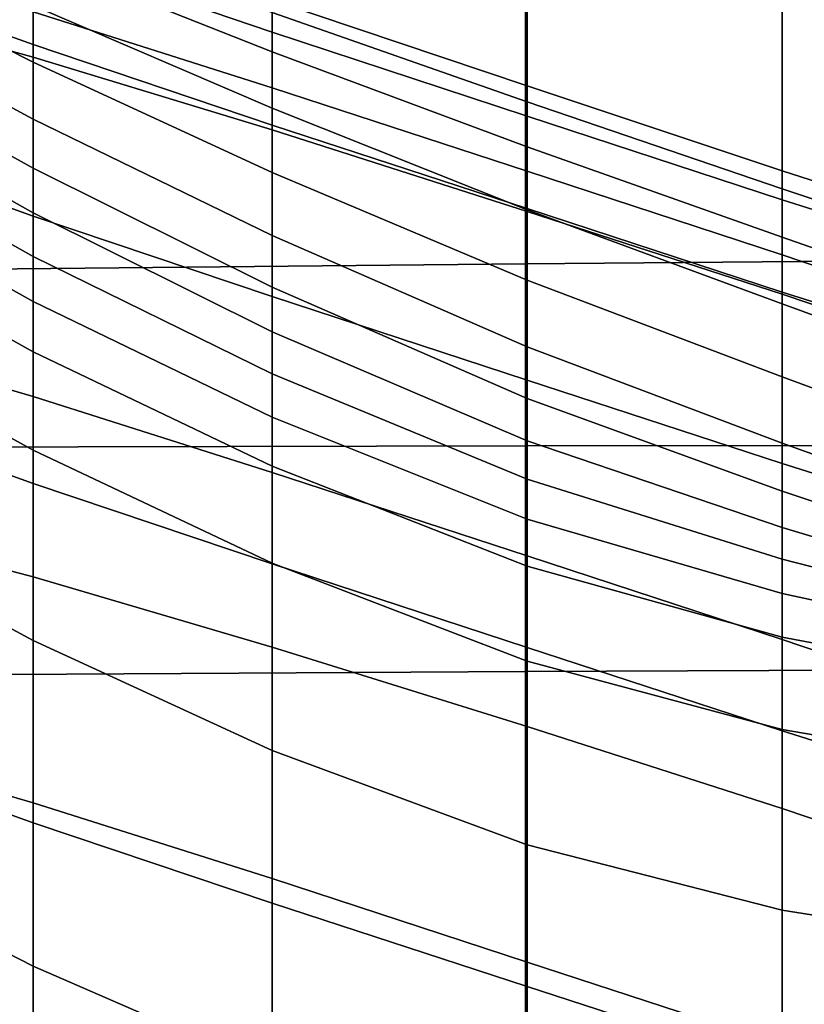
# Model space of a CAD drawing. Extents: x -0.359 to 0.344, y -0.37 to 0.339.
# Drawn here: x -0.224 to -0.213, y -0.182 to -0.168 of the extents above; entities that cross this region are included whole.
import ezdxf

# ---------------------------------------------------------------- set-up
doc = ezdxf.new("R2010")
doc.units = 0

msp = doc.modelspace()

# ---------------------------------------------------------------- linework, layer by layer
for points in [[(-0.22422, -0.163417, 0.549147), (-0.227275, -0.162544, 0.549258), (-0.227275, -0.167512, 0.577981), (-0.22422, -0.168359, 0.577703)], [(-0.22422, -0.167694, 0.348578), (-0.22422, -0.162704, 0.366916), (-0.220695, -0.163822, 0.366916), (-0.220695, -0.168812, 0.348578)], [(-0.22422, -0.163417, 0.549147), (-0.22422, -0.168359, 0.577703), (-0.220695, -0.169435, 0.577434), (-0.220695, -0.164518, 0.549039)], [(-0.220695, -0.168812, 0.348578), (-0.220695, -0.163822, 0.366916), (-0.216934, -0.165054, 0.366916), (-0.216934, -0.170043, 0.348578)], [(-0.209624, -0.165316, 0.531768), (-0.213174, -0.164111, 0.531782), (-0.213174, -0.166964, 0.548914), (-0.209649, -0.168157, 0.548905)], [(-0.220695, -0.164518, 0.549039), (-0.220695, -0.169435, 0.577434), (-0.216934, -0.170635, 0.577223), (-0.216934, -0.165737, 0.548954)], [(-0.213174, -0.171275, 0.348578), (-0.216934, -0.170043, 0.348578), (-0.216934, -0.165054, 0.366916), (-0.213174, -0.166285, 0.366916)], [(-0.216957, -0.165685, 0.348578), (-0.195433, -0.165397, 0.348578), (-0.195433, -0.171227, 0.331696), (-0.216957, -0.171409, 0.331696)], [(-0.227961, -0.165848, 0.348578), (-0.216957, -0.165685, 0.348578), (-0.216957, -0.171409, 0.331696), (-0.227961, -0.171519, 0.331696)], [(-0.22422, -0.166792, 0.424887), (-0.227275, -0.165682, 0.424871), (-0.227275, -0.167076, 0.405801), (-0.22422, -0.168175, 0.405801)], [(-0.213174, -0.166964, 0.548914), (-0.216934, -0.165737, 0.548954), (-0.216934, -0.170635, 0.577223), (-0.213174, -0.171855, 0.577122)], [(-0.22422, -0.1676, 0.479012), (-0.22422, -0.168435, 0.486531), (-0.227275, -0.166887, 0.485897), (-0.227275, -0.166173, 0.47852)], [(-0.22422, -0.166792, 0.424887), (-0.220695, -0.16799, 0.4249), (-0.220695, -0.167521, 0.442561), (-0.22422, -0.166292, 0.442507)], [(-0.22422, -0.166887, 0.46966), (-0.22422, -0.166412, 0.457738), (-0.220695, -0.167702, 0.457874), (-0.220695, -0.16828, 0.469931)], [(-0.209649, -0.172473, 0.348578), (-0.213174, -0.171275, 0.348578), (-0.213174, -0.166285, 0.366916), (-0.209649, -0.167483, 0.366916)], [(-0.227961, -0.174118, 0.620754), (-0.216957, -0.174094, 0.620754), (-0.216957, -0.166475, 0.577445), (-0.227961, -0.166505, 0.577445)], [(-0.216957, -0.174094, 0.620754), (-0.195433, -0.174086, 0.620754), (-0.195433, -0.166455, 0.577445), (-0.216957, -0.166475, 0.577445)], [(-0.22422, -0.167694, 0.348578), (-0.22422, -0.173367, 0.331696), (-0.227275, -0.172477, 0.331696), (-0.227275, -0.166803, 0.348578)], [(-0.22422, -0.166792, 0.424887), (-0.22422, -0.168175, 0.405801), (-0.220695, -0.169363, 0.405801), (-0.220695, -0.16799, 0.4249)], [(-0.22422, -0.168435, 0.486531), (-0.22422, -0.169274, 0.492958), (-0.227275, -0.167628, 0.49226), (-0.227275, -0.166887, 0.485897)], [(-0.22422, -0.1676, 0.479012), (-0.22422, -0.166887, 0.46966), (-0.220695, -0.16828, 0.469931), (-0.220695, -0.169114, 0.479431)], [(-0.209649, -0.168157, 0.548905), (-0.213174, -0.166964, 0.548914), (-0.213174, -0.171855, 0.577122), (-0.209649, -0.173047, 0.5771)], [(-0.22422, -0.168175, 0.405801), (-0.227275, -0.167076, 0.405801), (-0.227275, -0.169606, 0.38617), (-0.22422, -0.170706, 0.38617)], [(-0.22422, -0.176028, 0.621271), (-0.22422, -0.168359, 0.577703), (-0.227275, -0.167512, 0.577981), (-0.227275, -0.175226, 0.621826)], [(-0.220695, -0.16799, 0.4249), (-0.216934, -0.16923, 0.424908), (-0.216934, -0.168786, 0.44259), (-0.220695, -0.167521, 0.442561)], [(-0.220695, -0.167521, 0.442561), (-0.216934, -0.168786, 0.44259), (-0.216934, -0.169019, 0.457946), (-0.220695, -0.167702, 0.457874)], [(-0.22422, -0.17, 0.499031), (-0.227275, -0.168301, 0.498397), (-0.227275, -0.167628, 0.49226), (-0.22422, -0.169274, 0.492958)], [(-0.22422, -0.1676, 0.479012), (-0.220695, -0.169114, 0.479431), (-0.220695, -0.170064, 0.487072), (-0.22422, -0.168435, 0.486531)], [(-0.22422, -0.167694, 0.348578), (-0.220695, -0.168812, 0.348578), (-0.220695, -0.174485, 0.331696), (-0.22422, -0.173367, 0.331696)], [(-0.220695, -0.16828, 0.469931), (-0.220695, -0.167702, 0.457874), (-0.216934, -0.169019, 0.457946), (-0.216934, -0.169682, 0.470075)], [(-0.220695, -0.16799, 0.4249), (-0.220695, -0.169363, 0.405801), (-0.216934, -0.170594, 0.405801), (-0.216934, -0.16923, 0.424908)], [(-0.22422, -0.170659, 0.50487), (-0.227275, -0.16894, 0.504379), (-0.227275, -0.168301, 0.498397), (-0.22422, -0.17, 0.499031)], [(-0.22422, -0.168175, 0.405801), (-0.22422, -0.170706, 0.38617), (-0.220695, -0.171893, 0.38617), (-0.220695, -0.169363, 0.405801)], [(-0.220695, -0.169114, 0.479431), (-0.220695, -0.16828, 0.469931), (-0.216934, -0.169682, 0.470075), (-0.216934, -0.170614, 0.479655)], [(-0.22422, -0.176028, 0.621271), (-0.220695, -0.177062, 0.620732), (-0.220695, -0.169435, 0.577434), (-0.22422, -0.168359, 0.577703)], [(-0.22422, -0.168435, 0.486531), (-0.220695, -0.170064, 0.487072), (-0.220695, -0.17099, 0.493553), (-0.22422, -0.169274, 0.492958)], [(-0.220695, -0.168812, 0.348578), (-0.216934, -0.170043, 0.348578), (-0.216934, -0.175716, 0.331696), (-0.220695, -0.174485, 0.331696)], [(-0.213174, -0.170466, 0.424904), (-0.213174, -0.170038, 0.442577), (-0.216934, -0.168786, 0.44259), (-0.216934, -0.16923, 0.424908)], [(-0.213174, -0.170038, 0.442577), (-0.213174, -0.170302, 0.457915), (-0.216934, -0.169019, 0.457946), (-0.216934, -0.168786, 0.44259)], [(-0.22422, -0.170659, 0.50487), (-0.22422, -0.171299, 0.510595), (-0.227275, -0.16958, 0.510278), (-0.227275, -0.16894, 0.504379)], [(-0.213174, -0.171017, 0.470014), (-0.216934, -0.169682, 0.470075), (-0.216934, -0.169019, 0.457946), (-0.213174, -0.170302, 0.457915)], [(-0.220695, -0.169114, 0.479431), (-0.216934, -0.170614, 0.479655), (-0.216934, -0.171651, 0.487361), (-0.220695, -0.170064, 0.487072)], [(-0.22422, -0.17, 0.499031), (-0.22422, -0.169274, 0.492958), (-0.220695, -0.17099, 0.493553), (-0.220695, -0.171752, 0.499572)], [(-0.213174, -0.170466, 0.424904), (-0.216934, -0.16923, 0.424908), (-0.216934, -0.170594, 0.405801), (-0.213174, -0.171826, 0.405801)], [(-0.220695, -0.169363, 0.405801), (-0.220695, -0.171893, 0.38617), (-0.216934, -0.173125, 0.38617), (-0.216934, -0.170594, 0.405801)], [(-0.220695, -0.177062, 0.620732), (-0.216934, -0.178231, 0.62031), (-0.216934, -0.170635, 0.577223), (-0.220695, -0.169435, 0.577434)], [(-0.22422, -0.171299, 0.510595), (-0.22422, -0.171965, 0.516324), (-0.227275, -0.170255, 0.516166), (-0.227275, -0.16958, 0.510278)], [(-0.22422, -0.174648, 0.366916), (-0.22422, -0.170706, 0.38617), (-0.227275, -0.169606, 0.38617), (-0.227275, -0.173549, 0.366916)], [(-0.213174, -0.172001, 0.479559), (-0.216934, -0.170614, 0.479655), (-0.216934, -0.169682, 0.470075), (-0.213174, -0.171017, 0.470014)], [(-0.22422, -0.170659, 0.50487), (-0.22422, -0.17, 0.499031), (-0.220695, -0.171752, 0.499572), (-0.220695, -0.172411, 0.50529)], [(-0.213174, -0.171275, 0.348578), (-0.213174, -0.176948, 0.331696), (-0.216934, -0.175716, 0.331696), (-0.216934, -0.170043, 0.348578)], [(-0.209624, -0.171588, 0.42494), (-0.20955, -0.171202, 0.44272), (-0.213174, -0.170038, 0.442577), (-0.213174, -0.170466, 0.424904)], [(-0.20955, -0.171202, 0.44272), (-0.209479, -0.171526, 0.458094), (-0.213174, -0.170302, 0.457915), (-0.213174, -0.170038, 0.442577)], [(-0.220695, -0.170064, 0.487072), (-0.216934, -0.171651, 0.487361), (-0.216934, -0.172632, 0.493871), (-0.220695, -0.17099, 0.493553)], [(-0.22422, -0.172705, 0.522179), (-0.227275, -0.170999, 0.522115), (-0.227275, -0.170255, 0.516166), (-0.22422, -0.171965, 0.516324)], [(-0.209463, -0.172313, 0.470015), (-0.213174, -0.171017, 0.470014), (-0.213174, -0.170302, 0.457915), (-0.209479, -0.171526, 0.458094)], [(-0.209624, -0.171588, 0.42494), (-0.213174, -0.170466, 0.424904), (-0.213174, -0.171826, 0.405801), (-0.209649, -0.172933, 0.405801)], [(-0.213174, -0.171826, 0.405801), (-0.216934, -0.170594, 0.405801), (-0.216934, -0.173125, 0.38617), (-0.213174, -0.174356, 0.38617)], [(-0.213174, -0.172001, 0.479559), (-0.213174, -0.173075, 0.487237), (-0.216934, -0.171651, 0.487361), (-0.216934, -0.170614, 0.479655)], [(-0.22422, -0.170659, 0.50487), (-0.220695, -0.172411, 0.50529), (-0.220695, -0.17303, 0.510865), (-0.22422, -0.171299, 0.510595)], [(-0.22422, -0.174648, 0.366916), (-0.220695, -0.175836, 0.366916), (-0.220695, -0.171893, 0.38617), (-0.22422, -0.170706, 0.38617)], [(-0.213174, -0.17944, 0.620108), (-0.213174, -0.171855, 0.577122), (-0.216934, -0.170635, 0.577223), (-0.216934, -0.178231, 0.62031)], [(-0.22422, -0.174158, 0.531879), (-0.227275, -0.172469, 0.531891), (-0.227275, -0.170999, 0.522115), (-0.22422, -0.172705, 0.522179)], [(-0.220695, -0.171752, 0.499572), (-0.220695, -0.17099, 0.493553), (-0.216934, -0.172632, 0.493871), (-0.216934, -0.173394, 0.499861)], [(-0.209471, -0.173352, 0.479318), (-0.213174, -0.172001, 0.479559), (-0.213174, -0.171017, 0.470014), (-0.209463, -0.172313, 0.470015)], [(-0.22422, -0.171299, 0.510595), (-0.220695, -0.17303, 0.510865), (-0.220695, -0.173671, 0.51646), (-0.22422, -0.171965, 0.516324)], [(-0.216957, -0.171409, 0.331696), (-0.195433, -0.171227, 0.331696), (-0.195433, -0.177332, 0.316809), (-0.216957, -0.177423, 0.316809)], [(-0.209649, -0.172473, 0.348578), (-0.209649, -0.178145, 0.331696), (-0.213174, -0.176948, 0.331696), (-0.213174, -0.171275, 0.348578)], [(-0.227961, -0.171519, 0.331696), (-0.216957, -0.171409, 0.331696), (-0.216957, -0.177423, 0.316809), (-0.227961, -0.177488, 0.316809)], [(-0.220695, -0.172411, 0.50529), (-0.220695, -0.171752, 0.499572), (-0.216934, -0.173394, 0.499861), (-0.216934, -0.174018, 0.505513)], [(-0.213174, -0.173075, 0.487237), (-0.213174, -0.174055, 0.493735), (-0.216934, -0.172632, 0.493871), (-0.216934, -0.171651, 0.487361)], [(-0.220695, -0.175836, 0.366916), (-0.216934, -0.177067, 0.366916), (-0.216934, -0.173125, 0.38617), (-0.220695, -0.171893, 0.38617)], [(-0.209649, -0.172933, 0.405801), (-0.213174, -0.171826, 0.405801), (-0.213174, -0.174356, 0.38617), (-0.209649, -0.175464, 0.38617)], [(-0.209649, -0.180631, 0.620063), (-0.209649, -0.173047, 0.5771), (-0.213174, -0.171855, 0.577122), (-0.213174, -0.17944, 0.620108)], [(-0.22422, -0.172705, 0.522179), (-0.22422, -0.171965, 0.516324), (-0.220695, -0.173671, 0.51646), (-0.220695, -0.174395, 0.522233)], [(-0.209471, -0.173352, 0.479318), (-0.209474, -0.174437, 0.486837), (-0.213174, -0.173075, 0.487237), (-0.213174, -0.172001, 0.479559)], [(-0.22422, -0.174158, 0.531879), (-0.22422, -0.176966, 0.549147), (-0.227275, -0.175318, 0.549258), (-0.227275, -0.172469, 0.531891)], [(-0.22422, -0.173367, 0.331696), (-0.22422, -0.17936, 0.316809), (-0.227275, -0.178471, 0.316809), (-0.227275, -0.172477, 0.331696)], [(-0.220695, -0.172411, 0.50529), (-0.216934, -0.174018, 0.505513), (-0.216934, -0.174584, 0.51101), (-0.220695, -0.17303, 0.510865)], [(-0.213174, -0.174762, 0.499737), (-0.216934, -0.173394, 0.499861), (-0.216934, -0.172632, 0.493871), (-0.213174, -0.174055, 0.493735)], [(-0.22422, -0.174158, 0.531879), (-0.22422, -0.172705, 0.522179), (-0.220695, -0.174395, 0.522233), (-0.220695, -0.175826, 0.531865)], [(-0.220695, -0.17303, 0.510865), (-0.216934, -0.174584, 0.51101), (-0.216934, -0.175173, 0.516532), (-0.220695, -0.173671, 0.51646)], [(-0.209474, -0.174437, 0.486837), (-0.209474, -0.175381, 0.493256), (-0.213174, -0.174055, 0.493735), (-0.213174, -0.173075, 0.487237)], [(-0.213174, -0.178298, 0.366916), (-0.213174, -0.174356, 0.38617), (-0.216934, -0.173125, 0.38617), (-0.216934, -0.177067, 0.366916)], [(-0.22422, -0.173367, 0.331696), (-0.220695, -0.174485, 0.331696), (-0.220695, -0.180477, 0.316809), (-0.22422, -0.17936, 0.316809)], [(-0.213174, -0.175299, 0.505418), (-0.216934, -0.174018, 0.505513), (-0.216934, -0.173394, 0.499861), (-0.213174, -0.174762, 0.499737)], [(-0.22422, -0.179656, 0.348578), (-0.22422, -0.174648, 0.366916), (-0.227275, -0.173549, 0.366916), (-0.227275, -0.178557, 0.348578)], [(-0.220695, -0.174395, 0.522233), (-0.220695, -0.173671, 0.51646), (-0.216934, -0.175173, 0.516532), (-0.216934, -0.175866, 0.522262)], [(-0.227961, -0.183031, 0.671148), (-0.216957, -0.18301, 0.671148), (-0.216957, -0.174094, 0.620754), (-0.227961, -0.174118, 0.620754)], [(-0.216957, -0.18301, 0.671148), (-0.195433, -0.183008, 0.671148), (-0.195433, -0.174086, 0.620754), (-0.216957, -0.174094, 0.620754)], [(-0.213174, -0.175299, 0.505418), (-0.213174, -0.175767, 0.510948), (-0.216934, -0.174584, 0.51101), (-0.216934, -0.174018, 0.505513)], [(-0.209474, -0.176, 0.49926), (-0.213174, -0.174762, 0.499737), (-0.213174, -0.174055, 0.493735), (-0.209474, -0.175381, 0.493256)], [(-0.22422, -0.174158, 0.531879), (-0.220695, -0.175826, 0.531865), (-0.220695, -0.178587, 0.549039), (-0.22422, -0.176966, 0.549147)], [(-0.220695, -0.175826, 0.531865), (-0.220695, -0.174395, 0.522233), (-0.216934, -0.175866, 0.522262), (-0.216934, -0.177267, 0.531852)], [(-0.209649, -0.179406, 0.366916), (-0.209649, -0.175464, 0.38617), (-0.213174, -0.174356, 0.38617), (-0.213174, -0.178298, 0.366916)], [(-0.220695, -0.174485, 0.331696), (-0.216934, -0.175716, 0.331696), (-0.216934, -0.181709, 0.316809), (-0.220695, -0.180477, 0.316809)], [(-0.22422, -0.179656, 0.348578), (-0.220695, -0.180841, 0.348578), (-0.220695, -0.175836, 0.366916), (-0.22422, -0.174648, 0.366916)], [(-0.213174, -0.175767, 0.510948), (-0.213174, -0.176271, 0.516501), (-0.216934, -0.175173, 0.516532), (-0.216934, -0.174584, 0.51101)], [(-0.209471, -0.176408, 0.505001), (-0.213174, -0.175299, 0.505418), (-0.213174, -0.174762, 0.499737), (-0.209474, -0.176, 0.49926)], [(-0.22422, -0.185024, 0.672049), (-0.22422, -0.176028, 0.621271), (-0.227275, -0.175226, 0.621826), (-0.227275, -0.184271, 0.67292)], [(-0.213174, -0.176913, 0.522249), (-0.216934, -0.175866, 0.522262), (-0.216934, -0.175173, 0.516532), (-0.213174, -0.176271, 0.516501)], [(-0.22422, -0.176966, 0.549147), (-0.22422, -0.181768, 0.577703), (-0.227275, -0.180202, 0.577981), (-0.227275, -0.175318, 0.549258)], [(-0.209471, -0.176408, 0.505001), (-0.209463, -0.176716, 0.510631), (-0.213174, -0.175767, 0.510948), (-0.213174, -0.175299, 0.505418)], [(-0.220695, -0.175826, 0.531865), (-0.216934, -0.177267, 0.531852), (-0.216934, -0.17998, 0.548954), (-0.220695, -0.178587, 0.549039)], [(-0.220695, -0.180841, 0.348578), (-0.216934, -0.182068, 0.348578), (-0.216934, -0.177067, 0.366916), (-0.220695, -0.175836, 0.366916)], [(-0.213174, -0.176948, 0.331696), (-0.213174, -0.18294, 0.316809), (-0.216934, -0.181709, 0.316809), (-0.216934, -0.175716, 0.331696)], [(-0.209463, -0.176716, 0.510631), (-0.209479, -0.177067, 0.516299), (-0.213174, -0.176271, 0.516501), (-0.213174, -0.175767, 0.510948)], [(-0.213174, -0.178276, 0.531838), (-0.216934, -0.177267, 0.531852), (-0.216934, -0.175866, 0.522262), (-0.213174, -0.176913, 0.522249)], [(-0.22422, -0.185024, 0.672049), (-0.220695, -0.18601, 0.671203), (-0.220695, -0.177062, 0.620732), (-0.22422, -0.176028, 0.621271)], [(-0.20955, -0.177601, 0.522151), (-0.213174, -0.176913, 0.522249), (-0.213174, -0.176271, 0.516501), (-0.209479, -0.177067, 0.516299)], [(-0.22422, -0.176966, 0.549147), (-0.220695, -0.178587, 0.549039), (-0.220695, -0.183301, 0.577434), (-0.22422, -0.181768, 0.577703)], [(-0.209624, -0.178888, 0.531811), (-0.213174, -0.178276, 0.531838), (-0.213174, -0.176913, 0.522249), (-0.20955, -0.177601, 0.522151)], [(-0.209649, -0.178145, 0.331696), (-0.209649, -0.184137, 0.316809), (-0.213174, -0.18294, 0.316809), (-0.213174, -0.176948, 0.331696)], [(-0.220695, -0.18601, 0.671203), (-0.216934, -0.187145, 0.670544), (-0.216934, -0.178231, 0.62031), (-0.220695, -0.177062, 0.620732)], [(-0.213174, -0.183291, 0.348578), (-0.213174, -0.178298, 0.366916), (-0.216934, -0.177067, 0.366916), (-0.216934, -0.182068, 0.348578)], [(-0.213174, -0.178276, 0.531838), (-0.213174, -0.180943, 0.548914), (-0.216934, -0.17998, 0.548954), (-0.216934, -0.177267, 0.531852)], [(-0.227961, -0.183379, 0.304455), (-0.227961, -0.177488, 0.316809), (-0.216957, -0.177423, 0.316809), (-0.216957, -0.183342, 0.304455)], [(-0.216957, -0.183342, 0.304455), (-0.216957, -0.177423, 0.316809), (-0.195433, -0.177332, 0.316809), (-0.195433, -0.183305, 0.304455)], [(-0.213174, -0.188341, 0.670229), (-0.213174, -0.17944, 0.620108), (-0.216934, -0.178231, 0.62031), (-0.216934, -0.187145, 0.670544)], [(-0.209624, -0.178888, 0.531811), (-0.209649, -0.181504, 0.548905), (-0.213174, -0.180943, 0.548914), (-0.213174, -0.178276, 0.531838)], [(-0.209649, -0.18439, 0.348578), (-0.209649, -0.179406, 0.366916), (-0.213174, -0.178298, 0.366916), (-0.213174, -0.183291, 0.348578)], [(-0.22422, -0.185308, 0.304455), (-0.227275, -0.184421, 0.304455), (-0.227275, -0.178471, 0.316809), (-0.22422, -0.17936, 0.316809)], [(-0.22422, -0.179656, 0.348578), (-0.227275, -0.178557, 0.348578), (-0.227275, -0.184285, 0.331696), (-0.22422, -0.185383, 0.331696)], [(-0.220695, -0.178587, 0.549039), (-0.216934, -0.17998, 0.548954), (-0.216934, -0.184607, 0.577223), (-0.220695, -0.183301, 0.577434)], [(-0.22422, -0.185308, 0.304455), (-0.22422, -0.17936, 0.316809), (-0.220695, -0.180477, 0.316809), (-0.220695, -0.186425, 0.304455)], [(-0.209649, -0.189531, 0.670162), (-0.209649, -0.180631, 0.620063), (-0.213174, -0.17944, 0.620108), (-0.213174, -0.188341, 0.670229)], [(-0.22422, -0.179656, 0.348578), (-0.22422, -0.185383, 0.331696), (-0.220695, -0.186561, 0.331696), (-0.220695, -0.180841, 0.348578)], [(-0.213174, -0.180943, 0.548914), (-0.213174, -0.185496, 0.577122), (-0.216934, -0.184607, 0.577223), (-0.216934, -0.17998, 0.548954)], [(-0.22422, -0.189205, 0.621271), (-0.227275, -0.187775, 0.621826), (-0.227275, -0.180202, 0.577981), (-0.22422, -0.181768, 0.577703)], [(-0.220695, -0.186425, 0.304455), (-0.220695, -0.180477, 0.316809), (-0.216934, -0.181709, 0.316809), (-0.216934, -0.187656, 0.304455)], [(-0.220695, -0.180841, 0.348578), (-0.220695, -0.186561, 0.331696), (-0.216934, -0.187774, 0.331696), (-0.216934, -0.182068, 0.348578)], [(-0.209649, -0.181504, 0.548905), (-0.209649, -0.185997, 0.5771), (-0.213174, -0.185496, 0.577122), (-0.213174, -0.180943, 0.548914)], [(-0.22422, -0.189205, 0.621271), (-0.22422, -0.181768, 0.577703), (-0.220695, -0.183301, 0.577434), (-0.220695, -0.190591, 0.620732)], [(-0.213174, -0.188888, 0.304455), (-0.216934, -0.187656, 0.304455), (-0.216934, -0.181709, 0.316809), (-0.213174, -0.18294, 0.316809)], [(-0.213174, -0.183291, 0.348578), (-0.216934, -0.182068, 0.348578), (-0.216934, -0.187774, 0.331696), (-0.213174, -0.188974, 0.331696)]]:
    msp.add_3dface(points)

doc.saveas('drawing.dxf')
